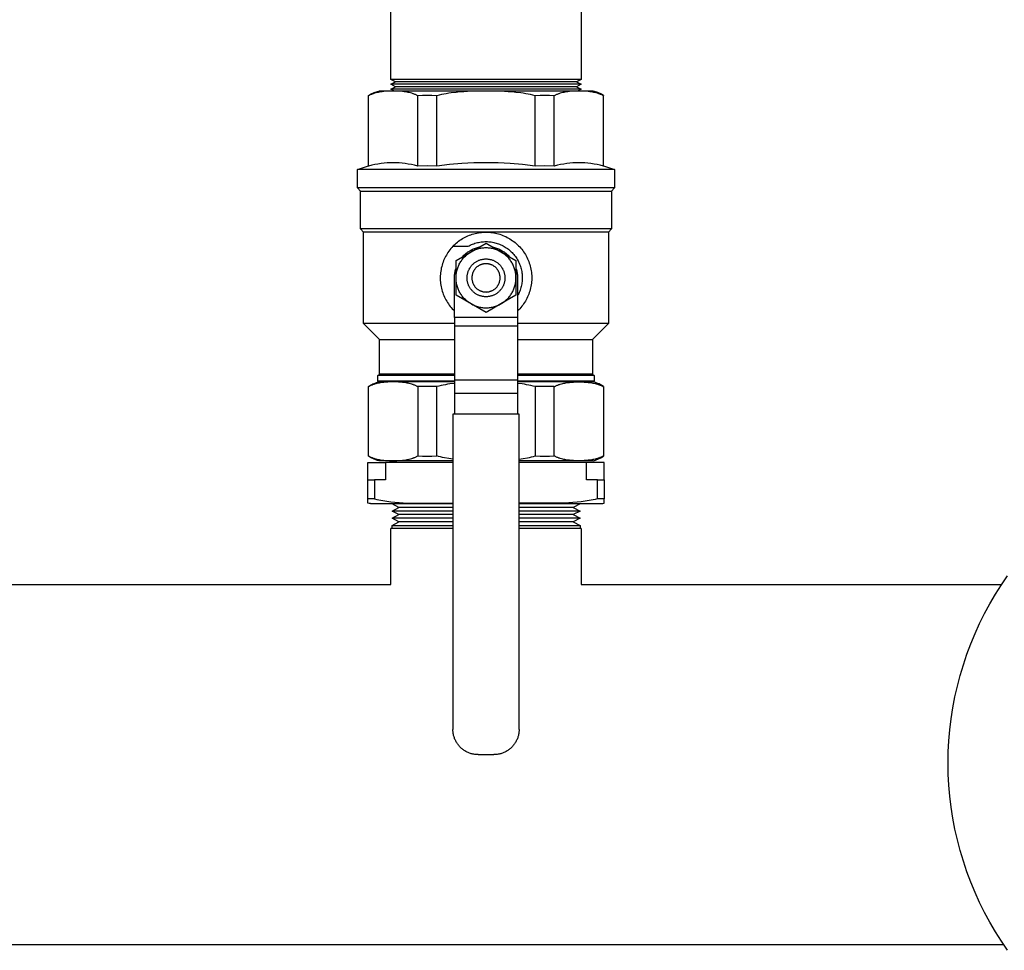
# Model space of a CAD drawing. Units: millimetres. Extents: x -1748 to 3828, y 442 to 6277.
# Drawn here: x 602 to 914, y 4995 to 5290 of the extents above; entities that cross this region are included whole.
import ezdxf

# ---------------------------------------------------------------- set-up
doc = ezdxf.new("R2010")
doc.units = ezdxf.units.MM
for name, color, linetype, true_color in [('Make2D$Visible$Curves$0', 7, 'Continuous', 0xe6e6e6), ('Make2D$Visible$Curves$3DCOLOR40', 40, 'Continuous', 0xffbf00), ('Make2D$Visible$Curves$3DCPCOLOR124', 7, 'Continuous', 0x009972), ('Make2D$Visible$Curves$3DCPCOLOR254', 7, 'Continuous', 0xd6d6d6)]:
    doc.layers.add(name, color=color, linetype=linetype, true_color=true_color)

msp = doc.modelspace()

# ---------------------------------------------------------------- linework, layer by layer
at = {"layer": 'Make2D$Visible$Curves$0', "color": 0, "linetype": 'ByBlock', "lineweight": -2}
for points in [[(745.25, 5216.15), (750, 5218.89)], [(754.75, 5216.15), (754.47, 5216.3), (754.18, 5216.45), (753.89, 5216.58), (753.6, 5216.71), (753.3, 5216.83), (753, 5216.93), (752.69, 5217.03), (752.38, 5217.12), (752.07, 5217.19), (751.75, 5217.26), (751.44, 5217.31), (751.12, 5217.35), (750.8, 5217.38), (750.48, 5217.41), (750.16, 5217.42), (749.84, 5217.42), (749.52, 5217.41), (749.2, 5217.38), (748.88, 5217.35), (748.56, 5217.31), (748.25, 5217.26), (747.93, 5217.19), (747.62, 5217.12), (747.31, 5217.03), (747, 5216.93), (746.7, 5216.83), (746.4, 5216.71), (746.11, 5216.58), (745.82, 5216.45), (745.53, 5216.3), (745.25, 5216.15)], [(750, 5218.89), (754.75, 5216.15)], [(740.5, 5207.92), (740.51, 5208.24), (740.52, 5208.56), (740.55, 5208.88), (740.59, 5209.2), (740.64, 5209.52), (740.69, 5209.83), (740.76, 5210.14), (740.84, 5210.45), (740.94, 5210.76), (741.04, 5211.07), (741.15, 5211.37), (741.27, 5211.66), (741.4, 5211.96), (741.54, 5212.25), (741.69, 5212.53), (741.85, 5212.81), (742.02, 5213.08), (742.2, 5213.35), (742.39, 5213.61), (742.59, 5213.86), (742.79, 5214.11), (743, 5214.35), (743.23, 5214.58), (743.45, 5214.8), (743.69, 5215.02), (743.93, 5215.23), (744.18, 5215.43), (744.44, 5215.62), (744.71, 5215.81), (744.97, 5215.98), (745.25, 5216.15)], [(740.5, 5213.4), (745.25, 5216.15)], [(740.5, 5207.92), (740.5, 5213.4)], [(759.5, 5207.92), (759.49, 5208.24), (759.48, 5208.56), (759.45, 5208.88), (759.41, 5209.2), (759.36, 5209.52), (759.31, 5209.83), (759.24, 5210.14), (759.16, 5210.45), (759.06, 5210.76), (758.96, 5211.07), (758.85, 5211.37), (758.73, 5211.66), (758.6, 5211.96), (758.46, 5212.25), (758.31, 5212.53), (758.15, 5212.81), (757.98, 5213.08), (757.8, 5213.35), (757.61, 5213.61), (757.41, 5213.86), (757.21, 5214.11), (757, 5214.35), (756.77, 5214.58), (756.55, 5214.8), (756.31, 5215.02), (756.07, 5215.23), (755.82, 5215.43), (755.56, 5215.62), (755.29, 5215.81), (755.03, 5215.98), (754.75, 5216.15)], [(754.75, 5216.15), (759.5, 5213.4)], [(759.5, 5213.4), (759.5, 5207.92)], [(750, 5212.4), (749.85, 5212.4), (749.69, 5212.39), (749.54, 5212.38), (749.38, 5212.36), (749.23, 5212.34), (749.08, 5212.31), (748.93, 5212.27), (748.78, 5212.23), (748.63, 5212.19), (748.48, 5212.14), (748.34, 5212.08), (748.19, 5212.02), (748.05, 5211.96), (747.92, 5211.89), (747.78, 5211.82), (747.65, 5211.74), (747.52, 5211.65), (747.39, 5211.56), (747.26, 5211.47), (747.14, 5211.38), (747.03, 5211.28), (746.91, 5211.17), (746.8, 5211.06), (746.7, 5210.95), (746.59, 5210.83), (746.49, 5210.71), (746.4, 5210.59), (746.31, 5210.47), (746.22, 5210.34), (746.14, 5210.21), (746.07, 5210.07), (745.99, 5209.93), (745.93, 5209.79), (745.86, 5209.65), (745.81, 5209.51), (745.75, 5209.36), (745.71, 5209.22), (745.67, 5209.07), (745.63, 5208.92), (745.6, 5208.76), (745.57, 5208.61), (745.55, 5208.46), (745.53, 5208.31), (745.52, 5208.15), (745.52, 5208), (745.52, 5207.84), (745.52, 5207.69), (745.53, 5207.53), (745.55, 5207.38), (745.57, 5207.22), (745.6, 5207.07), (745.63, 5206.92), (745.67, 5206.77), (745.71, 5206.62), (745.75, 5206.47), (745.81, 5206.33), (745.86, 5206.18), (745.93, 5206.04), (745.99, 5205.9), (746.07, 5205.77), (746.14, 5205.63), (746.22, 5205.5), (746.31, 5205.37), (746.4, 5205.25), (746.49, 5205.12), (746.59, 5205), (746.7, 5204.89), (746.8, 5204.78), (746.91, 5204.67), (747.03, 5204.56), (747.14, 5204.46), (747.26, 5204.36), (747.39, 5204.27), (747.52, 5204.18), (747.65, 5204.1), (747.78, 5204.02), (747.92, 5203.95), (748.05, 5203.88), (748.19, 5203.81), (748.34, 5203.75), (748.48, 5203.7), (748.63, 5203.65), (748.78, 5203.6), (748.93, 5203.56), (749.08, 5203.53), (749.23, 5203.5), (749.38, 5203.48), (749.54, 5203.46), (749.69, 5203.44), (749.85, 5203.44), (750, 5203.43)], [(750, 5203.43), (750.15, 5203.44), (750.31, 5203.44), (750.46, 5203.46), (750.62, 5203.48), (750.77, 5203.5), (750.92, 5203.53), (751.07, 5203.56), (751.22, 5203.6), (751.37, 5203.65), (751.52, 5203.7), (751.66, 5203.75), (751.81, 5203.81), (751.95, 5203.88), (752.08, 5203.95), (752.22, 5204.02), (752.35, 5204.1), (752.48, 5204.18), (752.61, 5204.27), (752.74, 5204.36), (752.86, 5204.46), (752.97, 5204.56), (753.09, 5204.67), (753.2, 5204.78), (753.3, 5204.89), (753.41, 5205), (753.51, 5205.12), (753.6, 5205.25), (753.69, 5205.37), (753.78, 5205.5), (753.86, 5205.63), (753.93, 5205.77), (754.01, 5205.9), (754.07, 5206.04), (754.14, 5206.18), (754.19, 5206.33), (754.25, 5206.47), (754.29, 5206.62), (754.33, 5206.77), (754.37, 5206.92), (754.4, 5207.07), (754.43, 5207.22), (754.45, 5207.38), (754.47, 5207.53), (754.48, 5207.69), (754.48, 5207.84), (754.48, 5208), (754.48, 5208.15), (754.47, 5208.31), (754.45, 5208.46), (754.43, 5208.61), (754.4, 5208.76), (754.37, 5208.92), (754.33, 5209.07), (754.29, 5209.22), (754.25, 5209.36), (754.19, 5209.51), (754.14, 5209.65), (754.07, 5209.79), (754.01, 5209.93), (753.93, 5210.07), (753.86, 5210.21), (753.78, 5210.34), (753.69, 5210.47), (753.6, 5210.59), (753.51, 5210.71), (753.41, 5210.83), (753.3, 5210.95), (753.2, 5211.06), (753.09, 5211.17), (752.97, 5211.28), (752.86, 5211.38), (752.74, 5211.47), (752.61, 5211.56), (752.48, 5211.65), (752.35, 5211.74), (752.22, 5211.82), (752.08, 5211.89), (751.95, 5211.96), (751.81, 5212.02), (751.66, 5212.08), (751.52, 5212.14), (751.37, 5212.19), (751.22, 5212.23), (751.07, 5212.27), (750.92, 5212.31), (750.77, 5212.34), (750.62, 5212.36), (750.46, 5212.38), (750.31, 5212.39), (750.15, 5212.4), (750, 5212.4)], [(740.5, 5202.43), (740.5, 5207.92)], [(745.25, 5199.69), (744.97, 5199.86), (744.71, 5200.03), (744.44, 5200.21), (744.18, 5200.41), (743.93, 5200.61), (743.69, 5200.82), (743.45, 5201.03), (743.23, 5201.26), (743, 5201.49), (742.79, 5201.73), (742.59, 5201.98), (742.39, 5202.23), (742.2, 5202.49), (742.02, 5202.76), (741.85, 5203.03), (741.69, 5203.31), (741.54, 5203.59), (741.4, 5203.88), (741.27, 5204.17), (741.15, 5204.47), (741.04, 5204.77), (740.94, 5205.07), (740.84, 5205.38), (740.76, 5205.69), (740.69, 5206.01), (740.64, 5206.32), (740.59, 5206.64), (740.55, 5206.96), (740.52, 5207.28), (740.51, 5207.6), (740.5, 5207.92)], [(754.75, 5199.69), (755.03, 5199.86), (755.29, 5200.03), (755.56, 5200.21), (755.82, 5200.41), (756.07, 5200.61), (756.31, 5200.82), (756.55, 5201.03), (756.77, 5201.26), (757, 5201.49), (757.21, 5201.73), (757.41, 5201.98), (757.61, 5202.23), (757.8, 5202.49), (757.98, 5202.76), (758.15, 5203.03), (758.31, 5203.31), (758.46, 5203.59), (758.6, 5203.88), (758.73, 5204.17), (758.85, 5204.47), (758.96, 5204.77), (759.06, 5205.07), (759.16, 5205.38), (759.24, 5205.69), (759.31, 5206.01), (759.36, 5206.32), (759.41, 5206.64), (759.45, 5206.96), (759.48, 5207.28), (759.49, 5207.6), (759.5, 5207.92)], [(759.5, 5207.92), (759.5, 5202.43)], [(745.25, 5199.69), (740.5, 5202.43)], [(759.5, 5202.43), (754.75, 5199.69)], [(750, 5196.95), (745.25, 5199.69)], [(745.25, 5199.69), (745.53, 5199.54), (745.82, 5199.39), (746.11, 5199.25), (746.4, 5199.13), (746.7, 5199.01), (747, 5198.9), (747.31, 5198.81), (747.62, 5198.72), (747.93, 5198.65), (748.25, 5198.58), (748.56, 5198.53), (748.88, 5198.48), (749.2, 5198.45), (749.52, 5198.43), (749.84, 5198.42), (750.16, 5198.42), (750.48, 5198.43), (750.8, 5198.45), (751.12, 5198.48), (751.44, 5198.53), (751.75, 5198.58), (752.07, 5198.65), (752.38, 5198.72), (752.69, 5198.81), (753, 5198.9), (753.3, 5199.01), (753.6, 5199.13), (753.89, 5199.25), (754.18, 5199.39), (754.47, 5199.54), (754.75, 5199.69)], [(754.75, 5199.69), (750, 5196.95)], [(330.85, 5110.72), (719.85, 5110.72)], [(780.15, 5110.72), (913.5, 5110.72)], [(914.15, 4996.42), (330.85, 4996.42)]]:
    msp.add_lwpolyline(points, dxfattribs=at)
msp.add_lwpolyline([(750, 5213.92), (750.21, 5213.91), (750.42, 5213.9), (750.62, 5213.89), (750.83, 5213.86), (751.04, 5213.83), (751.24, 5213.79), (751.44, 5213.74), (751.64, 5213.69), (751.84, 5213.63), (752.04, 5213.56), (752.24, 5213.49), (752.43, 5213.41), (752.62, 5213.32), (752.8, 5213.22), (752.98, 5213.12), (753.16, 5213.02), (753.34, 5212.9), (753.51, 5212.78), (753.68, 5212.66), (753.84, 5212.53), (754, 5212.39), (754.15, 5212.25), (754.3, 5212.11), (754.44, 5211.95), (754.58, 5211.8), (754.71, 5211.64), (754.84, 5211.47), (754.96, 5211.3), (755.07, 5211.13), (755.18, 5210.95), (755.28, 5210.77), (755.38, 5210.58), (755.47, 5210.39), (755.55, 5210.2), (755.62, 5210.01), (755.69, 5209.81), (755.76, 5209.61), (755.81, 5209.41), (755.86, 5209.21), (755.9, 5209.01), (755.93, 5208.8), (755.96, 5208.59), (755.98, 5208.39), (755.99, 5208.18), (756, 5207.97), (756, 5207.76), (755.99, 5207.55), (755.97, 5207.35), (755.95, 5207.14), (755.92, 5206.93), (755.88, 5206.73), (755.84, 5206.53), (755.78, 5206.32), (755.73, 5206.12), (755.66, 5205.93), (755.59, 5205.73), (755.51, 5205.54), (755.42, 5205.35), (755.33, 5205.16), (755.23, 5204.98), (755.13, 5204.8), (755.01, 5204.62), (754.9, 5204.45), (754.77, 5204.28), (754.64, 5204.12), (754.51, 5203.96), (754.37, 5203.81), (754.22, 5203.66), (754.07, 5203.51), (753.92, 5203.37), (753.76, 5203.24), (753.59, 5203.11), (753.42, 5202.99), (753.25, 5202.88), (753.07, 5202.77), (752.89, 5202.66), (752.71, 5202.57), (752.52, 5202.47), (752.33, 5202.39), (752.14, 5202.31), (751.94, 5202.24), (751.74, 5202.18), (751.54, 5202.12), (751.34, 5202.07), (751.14, 5202.03), (750.93, 5201.99), (750.73, 5201.96), (750.52, 5201.94), (750.31, 5201.93), (750.1, 5201.92), (749.9, 5201.92), (749.69, 5201.93), (749.48, 5201.94), (749.27, 5201.96), (749.07, 5201.99), (748.86, 5202.03), (748.66, 5202.07), (748.46, 5202.12), (748.26, 5202.18), (748.06, 5202.24), (747.86, 5202.31), (747.67, 5202.39), (747.48, 5202.47), (747.29, 5202.57), (747.11, 5202.66), (746.93, 5202.77), (746.75, 5202.88), (746.58, 5202.99), (746.41, 5203.11), (746.24, 5203.24), (746.08, 5203.37), (745.93, 5203.51), (745.78, 5203.66), (745.63, 5203.81), (745.49, 5203.96), (745.36, 5204.12), (745.23, 5204.28), (745.1, 5204.45), (744.99, 5204.62), (744.87, 5204.8), (744.77, 5204.98), (744.67, 5205.16), (744.58, 5205.35), (744.49, 5205.54), (744.41, 5205.73), (744.34, 5205.93), (744.27, 5206.12), (744.22, 5206.32), (744.16, 5206.53), (744.12, 5206.73), (744.08, 5206.93), (744.05, 5207.14), (744.03, 5207.35), (744.01, 5207.55), (744, 5207.76), (744, 5207.97), (744.01, 5208.18), (744.02, 5208.39), (744.04, 5208.59), (744.07, 5208.8), (744.1, 5209.01), (744.14, 5209.21), (744.19, 5209.41), (744.24, 5209.61), (744.31, 5209.81), (744.38, 5210.01), (744.45, 5210.2), (744.53, 5210.39), (744.62, 5210.58), (744.72, 5210.77), (744.82, 5210.95), (744.93, 5211.13), (745.04, 5211.3), (745.16, 5211.47), (745.29, 5211.64), (745.42, 5211.8), (745.56, 5211.95), (745.7, 5212.11), (745.85, 5212.25), (746, 5212.39), (746.16, 5212.53), (746.32, 5212.66), (746.49, 5212.78), (746.66, 5212.9), (746.84, 5213.02), (747.02, 5213.12), (747.2, 5213.22), (747.38, 5213.32), (747.57, 5213.41), (747.76, 5213.49), (747.96, 5213.56), (748.16, 5213.63), (748.36, 5213.69), (748.56, 5213.74), (748.76, 5213.79), (748.96, 5213.83), (749.17, 5213.86), (749.38, 5213.89), (749.58, 5213.9), (749.79, 5213.91)], close=True, dxfattribs=at)
at = {"layer": 'Make2D$Visible$Curves$0'}
for points in [[(722.41, 5135.11), (720.2, 5136.25)], [(739.5, 5136.25), (720.2, 5136.25)], [(720.2, 5133.96), (722.41, 5135.11)], [(739.5, 5135.11), (722.41, 5135.11)], [(779.81, 5136.25), (760.5, 5136.25)], [(777.59, 5135.11), (760.5, 5135.11)], [(779.81, 5136.25), (777.59, 5135.11)], [(777.59, 5135.11), (779.81, 5133.96)], [(722.41, 5132.82), (720.2, 5133.96)], [(739.5, 5133.96), (720.2, 5133.96)], [(720.2, 5131.67), (722.41, 5132.82)], [(739.5, 5132.82), (722.41, 5132.82)], [(779.81, 5133.96), (760.5, 5133.96)], [(777.59, 5132.82), (760.5, 5132.82)], [(779.81, 5133.96), (777.59, 5132.82)], [(777.59, 5132.82), (779.81, 5131.67)], [(722.41, 5130.53), (720.2, 5131.67)], [(739.5, 5131.67), (720.2, 5131.67)], [(720.2, 5129.39), (722.41, 5130.53)], [(720.2, 5129.39), (739.5, 5129.39)], [(720.2, 5128.39), (720.2, 5129.39)], [(739.5, 5130.53), (722.41, 5130.53)], [(779.81, 5131.67), (760.5, 5131.67)], [(777.59, 5130.53), (760.5, 5130.53)], [(760.5, 5129.39), (779.81, 5129.39)], [(779.81, 5131.67), (777.59, 5130.53)], [(777.59, 5130.53), (779.81, 5129.39)], [(779.81, 5129.39), (779.81, 5128.39)], [(719.85, 5110.72), (719.85, 5128.39)], [(739.5, 5128.39), (719.85, 5128.39)], [(780.15, 5128.39), (760.5, 5128.39)], [(780.15, 5128.39), (780.15, 5110.72)]]:
    msp.add_lwpolyline(points, dxfattribs=at)
at = {"layer": 'Make2D$Visible$Curves$3DCOLOR40'}
for points in [[(712.74, 5265.76), (713.08, 5265.97), (713.42, 5266.16), (713.78, 5266.34), (714.13, 5266.51), (714.5, 5266.67), (714.87, 5266.81), (715.24, 5266.94), (715.62, 5267.06), (716, 5267.17)], [(720.56, 5267.17), (719.99, 5267.16), (719.41, 5267.15), (718.83, 5267.12), (718.23, 5267.08), (717.63, 5267.03), (717.03, 5266.96), (716.42, 5266.87), (716.12, 5266.81), (715.82, 5266.75), (715.42, 5266.66), (715.03, 5266.56), (714.64, 5266.45), (714.45, 5266.39), (714.25, 5266.32), (714.06, 5266.25), (713.87, 5266.18), (713.68, 5266.11), (713.49, 5266.02), (713.3, 5265.94), (713.11, 5265.85), (712.92, 5265.76), (712.74, 5265.66)], [(720.56, 5267.17), (716, 5267.17)], [(750, 5267.17), (720.56, 5267.17)], [(728.37, 5265.66), (728.19, 5265.76), (728, 5265.85), (727.81, 5265.94), (727.62, 5266.02), (727.43, 5266.11), (727.24, 5266.18), (727.05, 5266.25), (726.86, 5266.32), (726.66, 5266.39), (726.47, 5266.45), (726.08, 5266.56), (725.69, 5266.66), (725.29, 5266.75), (724.99, 5266.81), (724.69, 5266.87), (724.08, 5266.96), (723.48, 5267.03), (722.88, 5267.08), (722.28, 5267.12), (721.7, 5267.15), (721.12, 5267.16), (720.56, 5267.17)], [(750, 5267.17), (747.72, 5267.15), (745.35, 5267.08), (742.95, 5266.96), (741.74, 5266.87), (740.53, 5266.75), (738.95, 5266.56), (738.17, 5266.45), (737.39, 5266.32), (736.62, 5266.18), (735.86, 5266.02), (735.11, 5265.85), (734.37, 5265.66)], [(779.44, 5267.17), (750, 5267.17)], [(765.63, 5265.66), (764.89, 5265.85), (764.14, 5266.02), (763.38, 5266.18), (762.61, 5266.32), (761.83, 5266.45), (761.05, 5266.56), (759.47, 5266.75), (758.26, 5266.87), (757.05, 5266.96), (754.65, 5267.08), (752.28, 5267.15), (750, 5267.17)], [(779.44, 5267.17), (778.88, 5267.16), (778.3, 5267.15), (777.72, 5267.12), (777.12, 5267.08), (776.52, 5267.03), (775.92, 5266.96), (775.31, 5266.87), (775.01, 5266.81), (774.71, 5266.75), (774.31, 5266.66), (773.92, 5266.56), (773.53, 5266.45), (773.34, 5266.39), (773.14, 5266.32), (772.95, 5266.25), (772.76, 5266.18), (772.57, 5266.11), (772.38, 5266.02), (772.19, 5265.94), (772, 5265.85), (771.81, 5265.76), (771.63, 5265.66)], [(784, 5267.17), (779.44, 5267.17)], [(787.26, 5265.66), (787.08, 5265.76), (786.89, 5265.85), (786.7, 5265.94), (786.51, 5266.02), (786.32, 5266.11), (786.13, 5266.18), (785.94, 5266.25), (785.75, 5266.32), (785.55, 5266.39), (785.36, 5266.45), (784.97, 5266.56), (784.58, 5266.66), (784.18, 5266.75), (783.88, 5266.81), (783.58, 5266.87), (782.97, 5266.96), (782.37, 5267.03), (781.77, 5267.08), (781.17, 5267.12), (780.59, 5267.15), (780.01, 5267.16), (779.44, 5267.17)], [(787.26, 5265.76), (786.92, 5265.97), (786.58, 5266.16), (786.22, 5266.34), (785.87, 5266.51), (785.5, 5266.67), (785.13, 5266.81), (784.76, 5266.94), (784.38, 5267.06), (784, 5267.17)], [(712.74, 5265.66), (712.74, 5265.76)], [(712.74, 5243.37), (712.74, 5265.66)], [(734.37, 5265.66), (732.87, 5265.74), (731.37, 5265.76), (729.87, 5265.74), (728.37, 5265.66)], [(728.37, 5243.37), (728.37, 5265.66)], [(734.37, 5243.37), (734.37, 5265.66)], [(771.63, 5265.66), (770.13, 5265.74), (768.63, 5265.76), (767.13, 5265.74), (765.63, 5265.66)], [(765.63, 5243.37), (765.63, 5265.66)], [(771.63, 5243.37), (771.63, 5265.66)], [(787.26, 5265.76), (787.26, 5265.66)], [(787.26, 5243.37), (787.26, 5265.66)], [(720.56, 5244.42), (719.6, 5244.4), (718.64, 5244.35), (717.68, 5244.27), (716.72, 5244.16), (715.75, 5244.01), (714.77, 5243.83), (713.77, 5243.62), (712.74, 5243.37)], [(728.37, 5243.37), (727.34, 5243.62), (726.34, 5243.83), (725.36, 5244.01), (724.39, 5244.16), (723.43, 5244.27), (722.47, 5244.35), (721.51, 5244.4), (720.56, 5244.42)], [(750, 5244.42), (746.17, 5244.35), (742.34, 5244.16), (738.43, 5243.83), (734.37, 5243.37)], [(765.63, 5243.37), (761.57, 5243.83), (757.66, 5244.16), (753.83, 5244.35), (750, 5244.42)], [(779.44, 5244.42), (778.49, 5244.4), (777.53, 5244.35), (776.57, 5244.27), (775.61, 5244.16), (774.64, 5244.01), (773.66, 5243.83), (772.66, 5243.62), (771.63, 5243.37)], [(787.26, 5243.37), (786.23, 5243.62), (785.23, 5243.83), (784.25, 5244.01), (783.28, 5244.16), (782.32, 5244.27), (781.36, 5244.35), (780.4, 5244.4), (779.44, 5244.42)], [(709.21, 5242.33), (712.74, 5243.42)], [(790.79, 5242.33), (709.21, 5242.33)], [(709.21, 5236.42), (709.21, 5242.33)], [(734.37, 5243.37), (731.37, 5243.42), (728.37, 5243.37)], [(771.63, 5243.37), (768.63, 5243.42), (765.63, 5243.37)], [(787.26, 5243.42), (790.79, 5242.33)], [(790.79, 5242.33), (790.79, 5236.42)], [(790.79, 5236.42), (709.21, 5236.42)], [(710.21, 5235.42), (709.21, 5236.42)], [(710.21, 5223.42), (710.21, 5235.42)], [(710.21, 5235.42), (789.79, 5235.42)], [(790.79, 5236.42), (789.79, 5235.42)], [(789.79, 5235.42), (789.79, 5223.42)], [(789.79, 5223.42), (710.21, 5223.42)], [(711.21, 5222.42), (710.21, 5223.42)], [(789.79, 5223.42), (788.79, 5222.42)], [(711.21, 5193.42), (711.21, 5222.42)], [(788.79, 5222.42), (711.21, 5222.42)], [(739.5, 5217.92), (739.84, 5218.27), (740.2, 5218.6), (740.56, 5218.93), (740.94, 5219.24), (741.33, 5219.54), (741.73, 5219.83), (742.13, 5220.1), (742.55, 5220.36), (742.97, 5220.6), (743.4, 5220.83), (743.84, 5221.05), (744.29, 5221.25), (744.74, 5221.43), (745.2, 5221.6), (745.66, 5221.76), (746.13, 5221.89), (746.61, 5222.02), (747.08, 5222.12), (747.57, 5222.21), (748.05, 5222.29), (748.53, 5222.34), (749.02, 5222.39), (749.51, 5222.41), (750, 5222.42)], [(744.32, 5217.92), (744.67, 5218.11), (745.03, 5218.29), (745.39, 5218.45), (745.76, 5218.61), (746.13, 5218.75), (746.51, 5218.88), (746.89, 5218.99), (747.28, 5219.09), (747.67, 5219.18), (748.06, 5219.25), (748.46, 5219.31), (748.85, 5219.36), (749.25, 5219.39), (749.65, 5219.41), (750.05, 5219.42), (750.45, 5219.41), (750.85, 5219.39), (751.24, 5219.35), (751.64, 5219.3), (752.03, 5219.24), (752.43, 5219.16), (752.81, 5219.07), (753.2, 5218.96), (753.58, 5218.85), (753.96, 5218.72), (754.33, 5218.57), (754.7, 5218.41), (755.06, 5218.25), (755.42, 5218.06), (755.76, 5217.87), (756.11, 5217.66), (756.44, 5217.45), (756.77, 5217.22), (757.09, 5216.98), (757.4, 5216.72), (757.7, 5216.46), (757.99, 5216.19), (758.27, 5215.91), (758.54, 5215.62), (758.81, 5215.31), (759.06, 5215), (759.3, 5214.69), (759.53, 5214.36), (759.75, 5214.02), (759.95, 5213.68), (760.15, 5213.33), (760.33, 5212.98), (760.5, 5212.62), (760.65, 5212.25), (760.8, 5211.88), (760.93, 5211.5), (761.05, 5211.12), (761.15, 5210.73), (761.24, 5210.34), (761.32, 5209.95), (761.38, 5209.56), (761.43, 5209.16), (761.47, 5208.77), (761.49, 5208.37), (761.5, 5207.97), (761.49, 5207.57), (761.48, 5207.17), (761.44, 5206.77), (761.4, 5206.38), (761.34, 5205.98), (761.26, 5205.59), (761.17, 5205.2), (761.07, 5204.81), (760.96, 5204.43), (760.83, 5204.05), (760.69, 5203.68), (760.54, 5203.31), (760.37, 5202.95), (760.19, 5202.59), (760, 5202.24)], [(750, 5222.42), (750.5, 5222.41), (751, 5222.38), (751.5, 5222.34), (751.99, 5222.28), (752.49, 5222.2), (752.98, 5222.11), (753.47, 5222), (753.95, 5221.87), (754.43, 5221.73), (754.9, 5221.56), (755.37, 5221.39), (755.83, 5221.19), (756.29, 5220.98), (756.73, 5220.76), (757.17, 5220.52), (757.6, 5220.26), (758.03, 5220), (758.44, 5219.71), (758.84, 5219.41), (759.23, 5219.1), (759.61, 5218.78), (759.98, 5218.44), (760.34, 5218.09), (760.68, 5217.73), (761.01, 5217.35), (761.33, 5216.97), (761.64, 5216.57), (761.93, 5216.16), (762.21, 5215.75), (762.47, 5215.32), (762.72, 5214.89), (762.95, 5214.44), (763.17, 5213.99), (763.37, 5213.54), (763.55, 5213.07), (763.72, 5212.6), (763.88, 5212.12), (764.01, 5211.64), (764.13, 5211.16), (764.24, 5210.67), (764.32, 5210.17), (764.39, 5209.68), (764.44, 5209.18), (764.48, 5208.68), (764.5, 5208.18), (764.5, 5207.68), (764.48, 5207.18), (764.45, 5206.68), (764.4, 5206.19), (764.33, 5205.69), (764.24, 5205.2), (764.14, 5204.71), (764.02, 5204.22), (763.89, 5203.74), (763.73, 5203.26), (763.56, 5202.79), (763.38, 5202.33), (763.18, 5201.87), (762.96, 5201.42), (762.73, 5200.98), (762.48, 5200.54), (762.22, 5200.11), (761.94, 5199.7), (761.65, 5199.29), (761.35, 5198.89), (761.03, 5198.51), (760.7, 5198.13), (760.36, 5197.77), (760, 5197.42)], [(788.79, 5222.42), (788.79, 5193.42)], [(739.5, 5217.92), (739.16, 5217.55), (738.84, 5217.18), (738.53, 5216.79), (738.24, 5216.4), (737.95, 5215.99), (737.69, 5215.57), (737.43, 5215.15), (737.19, 5214.71), (736.97, 5214.27), (736.76, 5213.82), (736.56, 5213.37), (736.39, 5212.91), (736.22, 5212.44), (736.08, 5211.97), (735.95, 5211.49), (735.83, 5211.01), (735.74, 5210.52), (735.66, 5210.03), (735.59, 5209.54), (735.54, 5209.05), (735.51, 5208.56), (735.5, 5208.06), (735.5, 5207.57), (735.52, 5207.07), (735.56, 5206.58), (735.62, 5206.08), (735.69, 5205.59), (735.78, 5205.11), (735.88, 5204.62), (736, 5204.14), (736.14, 5203.67), (736.29, 5203.2), (736.46, 5202.73), (736.64, 5202.27), (736.85, 5201.82), (737.06, 5201.37), (737.29, 5200.94), (737.54, 5200.51), (737.8, 5200.08), (738.07, 5199.67), (738.36, 5199.27), (738.66, 5198.88), (738.98, 5198.5), (739.31, 5198.13), (739.65, 5197.77), (740, 5197.42)], [(739.5, 5217.92), (744.32, 5217.92)], [(742.55, 5214.58), (742.77, 5214.83), (743.01, 5215.07), (743.25, 5215.3), (743.5, 5215.52), (743.76, 5215.73), (744.02, 5215.94), (744.29, 5216.13), (744.57, 5216.32), (744.86, 5216.49), (745.15, 5216.66), (745.44, 5216.82), (745.74, 5216.97), (746.05, 5217.1), (746.35, 5217.23), (746.67, 5217.35), (746.98, 5217.45), (747.31, 5217.55), (747.63, 5217.63), (747.95, 5217.71)], [(752.05, 5217.71), (752.37, 5217.63), (752.7, 5217.55), (753.02, 5217.45), (753.33, 5217.35), (753.65, 5217.23), (753.95, 5217.1), (754.26, 5216.97), (754.56, 5216.82), (754.85, 5216.66), (755.14, 5216.49), (755.43, 5216.32), (755.71, 5216.13), (755.98, 5215.94), (756.24, 5215.73), (756.5, 5215.52), (756.75, 5215.3), (756.99, 5215.07), (757.23, 5214.83), (757.45, 5214.58)], [(740, 5207.92), (740.01, 5208.24), (740.02, 5208.55), (740.05, 5208.87), (740.08, 5209.19), (740.13, 5209.5), (740.18, 5209.81), (740.25, 5210.12), (740.32, 5210.43), (740.41, 5210.74), (740.5, 5211.04)], [(759.5, 5211.04), (759.59, 5210.74), (759.68, 5210.43), (759.75, 5210.12), (759.82, 5209.81), (759.87, 5209.5), (759.92, 5209.19), (759.95, 5208.87), (759.98, 5208.55), (759.99, 5208.24), (760, 5207.92)], [(740, 5195.39), (740, 5207.92)], [(760, 5207.92), (760, 5202.24)], [(760, 5202.24), (760, 5197.42)], [(760, 5195.39), (740, 5195.39)], [(740, 5195.39), (740, 5192.59)], [(760, 5197.42), (760, 5195.39)], [(760, 5195.39), (760, 5192.59)], [(716.21, 5188.42), (711.21, 5193.42)], [(740, 5193.42), (711.21, 5193.42)], [(760, 5192.59), (740, 5192.59)], [(740, 5192.59), (740, 5175.52)], [(788.79, 5193.42), (760, 5193.42)], [(760, 5192.59), (760, 5175.52)], [(788.79, 5193.42), (783.79, 5188.42)], [(716.21, 5177.42), (716.21, 5188.42)], [(716.21, 5188.42), (740, 5188.42)], [(760, 5188.42), (783.79, 5188.42)], [(783.79, 5188.42), (783.79, 5177.42)], [(715.71, 5176.92), (716.21, 5177.42)], [(715.71, 5175.17), (715.71, 5176.92)], [(740, 5176.92), (715.71, 5176.92)], [(740, 5177.42), (716.21, 5177.42)], [(783.79, 5177.42), (760, 5177.42)], [(784.29, 5176.92), (760, 5176.92)], [(783.79, 5177.42), (784.29, 5176.92)], [(784.29, 5176.92), (784.29, 5175.17)], [(712.74, 5173.51), (713.08, 5173.72), (713.42, 5173.91), (713.78, 5174.09), (714.13, 5174.26), (714.5, 5174.42), (714.87, 5174.56), (715.24, 5174.69), (715.62, 5174.81), (716, 5174.92)], [(720.56, 5174.92), (719.99, 5174.91), (719.41, 5174.9), (718.83, 5174.87), (718.23, 5174.83), (717.63, 5174.78), (717.03, 5174.71), (716.42, 5174.62), (716.12, 5174.56), (715.82, 5174.5), (715.42, 5174.41), (715.03, 5174.31), (714.64, 5174.2), (714.45, 5174.14), (714.25, 5174.07), (714.06, 5174), (713.87, 5173.93), (713.68, 5173.86), (713.49, 5173.77), (713.3, 5173.69), (713.11, 5173.6), (712.92, 5173.51), (712.74, 5173.41)], [(712.74, 5173.41), (712.74, 5173.51)], [(712.74, 5151.43), (712.74, 5173.41)], [(715.96, 5174.92), (715.71, 5175.17)], [(740, 5175.17), (715.71, 5175.17)], [(740, 5174.92), (715.96, 5174.92)], [(728.37, 5173.41), (728.19, 5173.51), (728, 5173.6), (727.81, 5173.69), (727.62, 5173.77), (727.43, 5173.86), (727.24, 5173.93), (727.05, 5174), (726.86, 5174.07), (726.66, 5174.14), (726.47, 5174.2), (726.08, 5174.31), (725.69, 5174.41), (725.29, 5174.5), (724.99, 5174.56), (724.69, 5174.62), (724.08, 5174.71), (723.48, 5174.78), (722.88, 5174.83), (722.28, 5174.87), (721.7, 5174.9), (721.12, 5174.91), (720.56, 5174.92)], [(734.37, 5173.41), (732.87, 5173.49), (731.37, 5173.51), (729.87, 5173.49), (728.37, 5173.41)], [(728.37, 5173.41), (728.37, 5151.43)], [(740, 5174.44), (738.56, 5174.26), (737.84, 5174.15), (737.13, 5174.03), (736.43, 5173.89), (735.74, 5173.75), (735.05, 5173.59), (734.37, 5173.41)], [(734.37, 5151.43), (734.37, 5173.41)], [(760, 5175.52), (740, 5175.52)], [(740, 5175.52), (740, 5171.25)], [(760, 5175.52), (760, 5171.25)], [(784.29, 5175.17), (760, 5175.17)], [(784.04, 5174.92), (760, 5174.92)], [(765.63, 5173.41), (764.95, 5173.59), (764.26, 5173.75), (763.57, 5173.89), (762.87, 5174.03), (762.16, 5174.15), (761.44, 5174.26), (760, 5174.44)], [(771.63, 5173.41), (770.13, 5173.49), (768.63, 5173.51), (767.13, 5173.49), (765.63, 5173.41)], [(765.63, 5173.41), (765.63, 5151.43)], [(771.63, 5173.41), (771.81, 5173.51), (772, 5173.6), (772.19, 5173.69), (772.38, 5173.77), (772.57, 5173.86), (772.76, 5173.93), (772.95, 5174), (773.14, 5174.07), (773.34, 5174.14), (773.53, 5174.2), (773.92, 5174.31), (774.31, 5174.41), (774.71, 5174.5), (775.01, 5174.56), (775.31, 5174.62), (775.92, 5174.71), (776.52, 5174.78), (777.12, 5174.83), (777.72, 5174.87), (778.3, 5174.9), (778.88, 5174.91), (779.44, 5174.92)], [(771.63, 5151.43), (771.63, 5173.41)], [(779.44, 5174.92), (780.01, 5174.91), (780.59, 5174.9), (781.17, 5174.87), (781.77, 5174.83), (782.37, 5174.78), (782.97, 5174.71), (783.58, 5174.62), (783.88, 5174.56), (784.18, 5174.5), (784.58, 5174.41), (784.97, 5174.31), (785.36, 5174.2), (785.55, 5174.14), (785.75, 5174.07), (785.94, 5174), (786.13, 5173.93), (786.32, 5173.86), (786.51, 5173.77), (786.7, 5173.69), (786.89, 5173.6), (787.08, 5173.51), (787.26, 5173.41)], [(787.26, 5173.51), (786.92, 5173.72), (786.58, 5173.91), (786.22, 5174.09), (785.87, 5174.26), (785.5, 5174.42), (785.13, 5174.56), (784.76, 5174.69), (784.38, 5174.81), (784, 5174.92)], [(784.29, 5175.17), (784.04, 5174.92)], [(787.26, 5173.51), (787.26, 5173.41)], [(787.26, 5173.41), (787.26, 5151.43)], [(760, 5171.25), (740, 5171.25)], [(740, 5171.25), (740, 5164.73)], [(760, 5171.25), (760, 5164.73)], [(760.5, 5164.73), (739.5, 5164.73)], [(739.5, 5164.73), (739.5, 5064.73)], [(760.5, 5064.73), (760.5, 5164.73)], [(712.74, 5151.32), (712.74, 5151.43)], [(712.74, 5151.43), (712.92, 5151.33), (713.11, 5151.24), (713.3, 5151.15), (713.49, 5151.06), (713.68, 5150.98), (713.87, 5150.9), (714.06, 5150.83), (714.25, 5150.76), (714.45, 5150.7), (714.64, 5150.64), (715.03, 5150.52), (715.42, 5150.42), (715.82, 5150.34), (716.12, 5150.28), (716.42, 5150.22), (717.03, 5150.13), (717.63, 5150.06), (718.23, 5150), (718.83, 5149.97), (719.41, 5149.94), (719.99, 5149.92), (720.56, 5149.92)], [(716, 5149.92), (715.62, 5150.02), (715.24, 5150.14), (714.87, 5150.27), (714.5, 5150.42), (714.13, 5150.58), (713.78, 5150.74), (713.42, 5150.93), (713.08, 5151.12), (712.74, 5151.32)], [(720.56, 5149.92), (721.12, 5149.92), (721.7, 5149.94), (722.28, 5149.97), (722.88, 5150), (723.48, 5150.06), (724.08, 5150.13), (724.69, 5150.22), (724.99, 5150.28), (725.29, 5150.34), (725.69, 5150.42), (726.08, 5150.52), (726.47, 5150.64), (726.66, 5150.7), (726.86, 5150.76), (727.05, 5150.83), (727.24, 5150.9), (727.43, 5150.98), (727.62, 5151.06), (727.81, 5151.15), (728, 5151.24), (728.19, 5151.33), (728.37, 5151.43)], [(728.37, 5151.43), (729.87, 5151.35), (731.37, 5151.32), (732.87, 5151.35), (734.37, 5151.43)], [(739.5, 5150.45), (738.19, 5150.63), (736.89, 5150.85), (736.25, 5150.98), (735.62, 5151.12), (734.99, 5151.27), (734.37, 5151.43)], [(760.5, 5150.45), (761.81, 5150.63), (763.11, 5150.85), (763.75, 5150.98), (764.38, 5151.12), (765.01, 5151.27), (765.63, 5151.43)], [(765.63, 5151.43), (767.13, 5151.35), (768.63, 5151.32), (770.13, 5151.35), (771.63, 5151.43)], [(779.44, 5149.92), (778.88, 5149.92), (778.3, 5149.94), (777.72, 5149.97), (777.12, 5150), (776.52, 5150.06), (775.92, 5150.13), (775.31, 5150.22), (775.01, 5150.28), (774.71, 5150.34), (774.31, 5150.42), (773.92, 5150.52), (773.53, 5150.64), (773.34, 5150.7), (773.14, 5150.76), (772.95, 5150.83), (772.76, 5150.9), (772.57, 5150.98), (772.38, 5151.06), (772.19, 5151.15), (772, 5151.24), (771.81, 5151.33), (771.63, 5151.43)], [(787.26, 5151.43), (787.08, 5151.33), (786.89, 5151.24), (786.7, 5151.15), (786.51, 5151.06), (786.32, 5150.98), (786.13, 5150.9), (785.94, 5150.83), (785.75, 5150.76), (785.55, 5150.7), (785.36, 5150.64), (784.97, 5150.52), (784.58, 5150.42), (784.18, 5150.34), (783.88, 5150.28), (783.58, 5150.22), (782.97, 5150.13), (782.37, 5150.06), (781.77, 5150), (781.17, 5149.97), (780.59, 5149.94), (780.01, 5149.92), (779.44, 5149.92)], [(784, 5149.92), (784.38, 5150.02), (784.76, 5150.14), (785.13, 5150.27), (785.5, 5150.42), (785.87, 5150.58), (786.22, 5150.74), (786.58, 5150.93), (786.92, 5151.12), (787.26, 5151.32)], [(787.26, 5151.43), (787.26, 5151.32)], [(720.5, 5149.92), (716, 5149.92)], [(739.5, 5149.92), (720.56, 5149.92)], [(779.44, 5149.92), (760.5, 5149.92)], [(784, 5149.92), (779.44, 5149.92)], [(747.5, 5056.73), (747.23, 5056.73), (746.95, 5056.75), (746.68, 5056.77), (746.41, 5056.8), (746.14, 5056.84), (745.87, 5056.89), (745.61, 5056.95), (745.34, 5057.02), (745.08, 5057.1), (744.82, 5057.19), (744.57, 5057.28), (744.31, 5057.39), (744.06, 5057.5), (743.82, 5057.62), (743.58, 5057.75), (743.34, 5057.89), (743.11, 5058.04), (742.89, 5058.19), (742.67, 5058.35), (742.45, 5058.52), (742.24, 5058.7), (742.04, 5058.88), (741.84, 5059.07), (741.65, 5059.27), (741.47, 5059.47), (741.29, 5059.68), (741.13, 5059.89), (740.96, 5060.11), (740.81, 5060.34), (740.66, 5060.57), (740.53, 5060.81), (740.4, 5061.05), (740.28, 5061.29), (740.16, 5061.54), (740.06, 5061.79), (739.96, 5062.05), (739.87, 5062.31), (739.8, 5062.57), (739.73, 5062.83), (739.67, 5063.1), (739.62, 5063.37), (739.57, 5063.64), (739.54, 5063.91), (739.52, 5064.18), (739.5, 5064.45), (739.5, 5064.73)], [(760.5, 5064.73), (760.5, 5064.45), (760.48, 5064.18), (760.46, 5063.91), (760.43, 5063.64), (760.38, 5063.37), (760.33, 5063.1), (760.27, 5062.83), (760.2, 5062.57), (760.13, 5062.31), (760.04, 5062.05), (759.94, 5061.79), (759.84, 5061.54), (759.72, 5061.29), (759.6, 5061.05), (759.47, 5060.81), (759.34, 5060.57), (759.19, 5060.34), (759.04, 5060.11), (758.87, 5059.89), (758.71, 5059.68), (758.53, 5059.47), (758.35, 5059.27), (758.16, 5059.07), (757.96, 5058.88), (757.76, 5058.7), (757.55, 5058.52), (757.33, 5058.35), (757.11, 5058.19), (756.89, 5058.04), (756.66, 5057.89), (756.42, 5057.75), (756.18, 5057.62), (755.94, 5057.5), (755.69, 5057.39), (755.43, 5057.28), (755.18, 5057.19), (754.92, 5057.1), (754.66, 5057.02), (754.39, 5056.95), (754.13, 5056.89), (753.86, 5056.84), (753.59, 5056.8), (753.32, 5056.77), (753.05, 5056.75), (752.77, 5056.73), (752.5, 5056.73)], [(747.5, 5056.73), (752.5, 5056.73)]]:
    msp.add_lwpolyline(points, dxfattribs=at)
at = {"layer": 'Make2D$Visible$Curves$3DCPCOLOR124'}
for points in [[(896.51, 5054.06), (896.57, 5057.57), (896.75, 5061.09), (897.05, 5064.59), (897.47, 5068.08), (898.01, 5071.56), (898.67, 5075.01), (899.44, 5078.44), (900.33, 5081.85), (901.34, 5085.22), (902.46, 5088.55), (903.69, 5091.84), (905.04, 5095.09), (906.5, 5098.29), (908.06, 5101.44), (909.73, 5104.54), (911.51, 5107.57), (913.39, 5110.55), (915.36, 5113.46)], [(915.36, 4994.66), (913.39, 4997.57), (911.51, 5000.54), (909.73, 5003.58), (908.06, 5006.67), (906.5, 5009.82), (905.04, 5013.02), (903.69, 5016.27), (902.46, 5019.56), (901.34, 5022.9), (900.33, 5026.27), (899.44, 5029.67), (898.67, 5033.1), (898.01, 5036.56), (897.47, 5040.03), (897.05, 5043.52), (896.75, 5047.03), (896.57, 5050.54), (896.51, 5054.06)]]:
    msp.add_lwpolyline(points, dxfattribs=at)
at = {"layer": 'Make2D$Visible$Curves$3DCPCOLOR254'}
for points in [[(719.85, 5270.86), (719.85, 5321.54)], [(780.15, 5321.54), (780.15, 5270.86)], [(780.15, 5270.86), (719.85, 5270.86)], [(721.35, 5270.08), (719.85, 5270.86)], [(719.85, 5269.3), (721.35, 5270.08)], [(778.65, 5270.08), (721.35, 5270.08)], [(780.15, 5270.86), (778.65, 5270.08)], [(778.65, 5270.08), (780.15, 5269.3)], [(780.15, 5269.3), (719.85, 5269.3)], [(721.35, 5268.52), (719.85, 5269.3)], [(719.85, 5267.74), (721.35, 5268.52)], [(780.15, 5267.74), (719.85, 5267.74)], [(720.95, 5267.17), (719.85, 5267.74)], [(778.65, 5268.52), (721.35, 5268.52)], [(780.15, 5269.3), (778.65, 5268.52)], [(778.65, 5268.52), (780.15, 5267.74)], [(780.15, 5267.74), (779.05, 5267.17)], [(712.5, 5143.85), (712.5, 5149.35)], [(712.5, 5149.35), (718.11, 5149.35)], [(718.11, 5149.35), (718.11, 5143.85)], [(739.5, 5149.35), (718.11, 5149.35)], [(781.89, 5149.35), (760.5, 5149.35)], [(781.89, 5143.85), (781.89, 5149.35)], [(787.5, 5149.35), (781.89, 5149.35)], [(787.5, 5143.85), (787.5, 5149.35)], [(712.5, 5143.85), (714.68, 5143.85)], [(712.5, 5137.85), (712.5, 5143.85)], [(714.68, 5143.85), (714.68, 5137.85)], [(718.11, 5143.85), (714.68, 5143.85)], [(785.32, 5143.85), (781.89, 5143.85)], [(785.32, 5137.85), (785.32, 5143.85)], [(785.32, 5143.85), (787.5, 5143.85)], [(787.5, 5143.85), (787.5, 5137.85)], [(714.68, 5137.85), (712.5, 5137.85)], [(712.5, 5136.42), (712.5, 5137.85)], [(713.4, 5136.35), (712.95, 5136.38), (712.5, 5136.42)], [(713.4, 5136.35), (739.5, 5136.35)], [(714.68, 5137.85), (715.36, 5137.67), (716.06, 5137.51), (716.68, 5137.38), (717.3, 5137.26), (718.57, 5137.05), (719.85, 5136.89), (721.13, 5136.76), (722.43, 5136.66), (723.72, 5136.58), (726.29, 5136.48), (731.25, 5136.42)], [(731.25, 5136.42), (736.21, 5136.48), (739.5, 5136.62)], [(768.75, 5136.42), (763.79, 5136.48), (760.5, 5136.62)], [(760.5, 5136.35), (786.6, 5136.35)], [(785.32, 5137.85), (784.64, 5137.67), (783.94, 5137.51), (783.32, 5137.38), (782.7, 5137.26), (781.43, 5137.05), (780.15, 5136.89), (778.87, 5136.76), (777.57, 5136.66), (776.28, 5136.58), (773.71, 5136.48), (768.75, 5136.42)], [(787.5, 5137.85), (785.32, 5137.85)], [(786.6, 5136.35), (787.05, 5136.38), (787.5, 5136.42)], [(787.5, 5136.42), (787.5, 5137.85)]]:
    msp.add_lwpolyline(points, dxfattribs=at)

doc.saveas('drawing.dxf')
